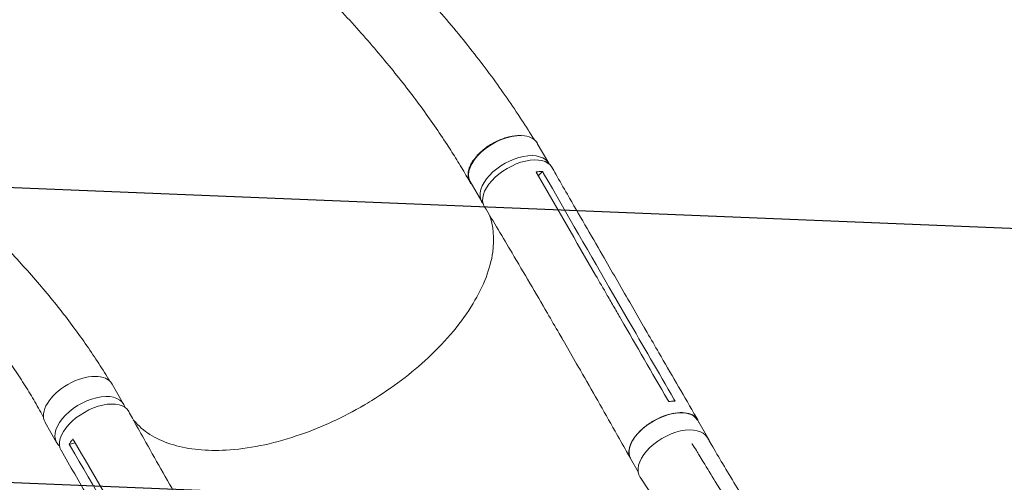
# Model space of a CAD drawing. Units: millimetres. Extents: x -5898 to 6796, y -6818 to 7870.
# Drawn here: x -1080 to -20, y 3314 to 3813 of the extents above; entities that cross this region are included whole.
import ezdxf

# ---------------------------------------------------------------- set-up
doc = ezdxf.new("R2010")
doc.units = ezdxf.units.MM
doc.header["$LTSCALE"] = 20
doc.linetypes.add('HIDDEN', pattern=[9.525, 6.35, -3.175])
for name, color, linetype in [('2d', 230, 'Continuous'), ('EN-Free_Space', 10, 'HIDDEN'), ('EN-Free_Space_Hatch', 10, 'HIDDEN')]:
    doc.layers.add(name, color=color, linetype=linetype)

msp = doc.modelspace()

# ---------------------------------------------------------------- hatches: boundary and pattern name
at = {"layer": 'EN-Free_Space_Hatch'}
h = msp.add_hatch(dxfattribs=at)
h.set_pattern_fill('ANSI31', color=256, scale=100)
h.set_pattern_definition([(357.6616, (-3314.3, -2950.63), (12.955, 317.236), [])])
edge = h.paths.add_edge_path()
edge.add_line((-3314.3, -2950.6), (-1959, -4421.4))
edge.add_line((-1959, -4421.4), (-3195.2, -5560.6))
edge.add_arc((-3872.9, -4825.3), 1000, 222.6616, 312.6616, ccw=False)
edge.add_arc((-3872.9, -4825.3), 1000, 132.6616, 222.6616, ccw=False)
edge.add_line((-4550.6, -4089.9), (-3314.3, -2950.6))
edge = h.paths.add_edge_path()
edge.add_arc((-2365.1, 1623), 500, 0, 360)
edge = h.paths.add_edge_path()
edge.add_line((387.9, 3492.5), (78.2, 4028.8))
edge.add_arc((-1646, 3033.4), 1991, 30, 72.5798)
edge.add_arc((-714.4, 6002.7), 1121.1, 214.1508, 252.5798, ccw=False)
edge.add_line((-1642.1, 5373.3), (-2260.5, 6373.9))
edge.add_arc((-3111.1, 5848.2), 1000, 31.7138, 211.7138)
edge.add_line((-3961.8, 5322.6), (-3181.6, 4059.9))
edge.add_arc((-1231.1, 5265.2), 2292.9, 211.7138, 259.6559)
edge.add_line((-1642.8, 3009.6), (-1344.2, 2492.5))
edge.add_arc((-478.2, 2992.5), 1000, 210, 390)

# ---------------------------------------------------------------- linework, layer by layer
at = {"layer": '2d', "lineweight": 0}
for p, q in [((-510.4, 3657.8), (-522.7, 3679.3)), ((-517, 3649.1), (-521.7, 3644.5)), ((-582.5, 3616.7), (-594.8, 3638.2)), ((-450.9, 3514.8), (-450.9, 3514.8)), ((-425.8, 3490.6), (-440.5, 3516)), ((-408.6, 3482.8), (-423.2, 3508.2)), ((-480.3, 3441.8), (-494.9, 3467.2)), ((-481.3, 3453.5), (-481.3, 3453.5)), ((-967.9, 3398.3), (-980.2, 3419.8)), ((-337.8, 3359.5), (-350.4, 3381.3)), ((-1040, 3357.2), (-1052.3, 3378.7)), ((-1020.1, 3356.7), (-1026.4, 3355)), ((-356, 3355.8), (-355.8, 3355.2)), ((-414, 3325.5), (-422.3, 3339.8))]:
    msp.add_line(p, q, dxfattribs=at)
at = {"layer": '2d', "lineweight": 0, "extrusion": (0, 0, -1)}
for centre, major_axis, ratio, start_param, end_param in [((-558.7, 3658.8), (-36.1, -20.6), 0.561725, 0.003962, 2.414486), ((-558.7, 3658.8), (36.1, 20.6), 0.561725, -0.727104, 0), ((-558.7, 3658.8), (-36.1, -20.6), 0.561725, 0, 0.003962), ((-1016.3, 3399.3), (-36.1, -20.6), 0.561725, 0.003962, 3.141593), ((-998.9, 3369.6), (-36.4, -21), 0.544639, -0.001124, 3.151192), ((-386.3, 3360.5), (-35.9, -20.7), 0.544639, 0, 3.141593), ((-1016.3, 3399.3), (-36.1, -20.6), 0.561725, 0, 0.003962), ((-375.9, 3341.2), (-36.4, -21), 0.565497, -0.03561, 3.140379)]:
    msp.add_ellipse(centre, major_axis=major_axis, ratio=ratio, start_param=start_param, end_param=end_param, dxfattribs=at)
at = {"layer": '2d', "lineweight": 0}
for centre, major_axis, ratio, start_param, end_param in [((-546.4, 3637.2), (36.1, 20.6), 0.561725, -0.03184, 3.137631), ((-543.4, 3632.6), (36.4, 21), 0.544639, -0.001124, 3.151192), ((-546.4, 3637.2), (-36.1, -20.6), 0.561725, -0.003962, 0.109004), ((-1004, 3377.7), (36.1, 20.6), 0.561725, -0.157321, 3.137631), ((-373.7, 3338.7), (35.9, 20.7), 0.544639, -0.071284, 0.074248), ((-1004, 3377.7), (-36.1, -20.6), 0.561725, -0.003962, 0.204776)]:
    msp.add_ellipse(centre, major_axis=major_axis, ratio=ratio, start_param=start_param, end_param=end_param, dxfattribs=at)
for points, knots in [([(-1320.3, 4296.1), (-1317.7, 4295.3), (-1315.1, 4294.4), (-1304.5, 4291), (-1296.7, 4288.5), (-1265.1, 4278.3), (-1240.5, 4269.6), (-1210, 4256.8), (-1203.6, 4254), (-1189, 4247.6), (-1180.9, 4243.8), (-1164.3, 4235.9), (-1155.7, 4231.7), (-1138.3, 4222.8), (-1129.3, 4218.2), (-1111, 4208.4), (-1101.7, 4203.3), (-1082.6, 4192.5), (-1072.9, 4186.9), (-1053.1, 4175.2), (-1043.1, 4169.1), (-1022.7, 4156.5), (-1012.5, 4150), (-991.7, 4136.5), (-981.2, 4129.5), (-960.1, 4115.2), (-949.5, 4107.8), (-928.3, 4092.8), (-917.7, 4085.1), (-896.5, 4069.4), (-886, 4061.4), (-865, 4045.3), (-854.6, 4037.1), (-834.1, 4020.5), (-823.9, 4012.1), (-803.8, 3995.2), (-793.9, 3986.7), (-774.5, 3969.7), (-764.9, 3961.1), (-746.2, 3944), (-737.1, 3935.4), (-719.2, 3918.2), (-710.4, 3909.7), (-693.3, 3892.6), (-685, 3884), (-668.8, 3867.1), (-660.9, 3858.6), (-645.6, 3841.8), (-638.2, 3833.4), (-623.8, 3816.7), (-616.8, 3808.5), (-603.3, 3792.1), (-596.7, 3783.9), (-584.1, 3767.7), (-578, 3759.7), (-566.3, 3743.8), (-560.7, 3735.9), (-549.8, 3720.2), (-544.6, 3712.5), (-534.8, 3697.5), (-530.3, 3690.3), (-525.8, 3683.1)], [0, 0, 0, 0, 10, 10, 40.000001, 40.000001, 130.157315, 130.157315, 154.196505, 154.196505, 184.867991, 184.867991, 217.253262, 217.253262, 251.508944, 251.508944, 287.597789, 287.597789, 325.446941, 325.446941, 364.936934, 364.936934, 405.898453, 405.898453, 448.11333, 448.11333, 491.321208, 491.321208, 535.231987, 535.231987, 579.542518, 579.542518, 623.954654, 623.954654, 668.191382, 668.191382, 712.008569, 712.008569, 755.201316, 755.201316, 797.605403, 797.605403, 839.095109, 839.095109, 879.578924, 879.578924, 918.994397, 918.994397, 957.30297, 957.30297, 994.485294, 994.485294, 1030.537198, 1030.537198, 1065.466364, 1065.466364, 1099.289644, 1099.289644, 1132.030933, 1132.030933, 1162.082166, 1162.082166, 1162.082166, 1162.082166]), ([(-595.4, 3638.1), (-596.7, 3640.5), (-598.1, 3642.8), (-602.7, 3650.7), (-605.9, 3656.1), (-612.7, 3667.1), (-616.2, 3672.7), (-624.2, 3684.9), (-628.6, 3691.5), (-637.9, 3705), (-642.8, 3711.8), (-652.8, 3725.5), (-658, 3732.4), (-668.8, 3746.3), (-674.4, 3753.3), (-685.9, 3767.5), (-691.9, 3774.7), (-704.2, 3789.1), (-710.6, 3796.3), (-723.7, 3811), (-730.5, 3818.3), (-744.5, 3833.2), (-751.7, 3840.7), (-766.5, 3855.7), (-774.1, 3863.3), (-789.7, 3878.5), (-797.8, 3886.1), (-814.2, 3901.4), (-822.7, 3909.1), (-840, 3924.5), (-848.8, 3932.3), (-866.9, 3947.7), (-876.2, 3955.4), (-895, 3970.8), (-904.6, 3978.4), (-924, 3993.7), (-933.9, 4001.2), (-953.9, 4016.2), (-964, 4023.6), (-984.4, 4038.2), (-994.7, 4045.4), (-1015.3, 4059.4), (-1025.7, 4066.3), (-1046.2, 4079.7), (-1056.5, 4086.2), (-1076.8, 4098.7), (-1086.9, 4104.8), (-1106.8, 4116.4), (-1116.6, 4122), (-1135.8, 4132.6), (-1145.2, 4137.6), (-1163.5, 4147.2), (-1172.4, 4151.7), (-1189.8, 4160.2), (-1198.2, 4164.1), (-1214.5, 4171.5), (-1222.4, 4175), (-1237.7, 4181.4), (-1245, 4184.3), (-1259.1, 4189.8), (-1265.9, 4192.2), (-1278.9, 4196.8), (-1285.2, 4198.8), (-1297.2, 4202.5), (-1302.8, 4204.1), (-1312.6, 4206.8), (-1316.6, 4207.9), (-1325.2, 4210.3), (-1330, 4211.6), (-1337.6, 4213.7), (-1340.4, 4214.5), (-1343.3, 4215.3)], [0, 0, 0, 0, 10.000197, 10.000197, 33.247699, 33.247699, 56.969074, 56.969074, 85.867213, 85.867213, 115.561608, 115.561608, 146.15833, 146.15833, 177.694469, 177.694469, 210.20508, 210.20508, 243.722109, 243.722109, 278.286807, 278.286807, 313.898382, 313.898382, 350.563564, 350.563564, 388.274202, 388.274202, 427.002345, 427.002345, 466.693486, 466.693486, 507.258155, 507.258155, 548.562211, 548.562211, 590.416997, 590.416997, 632.571848, 632.571848, 674.712856, 674.712856, 716.472397, 716.472397, 757.452118, 757.452118, 797.257303, 797.257303, 835.534672, 835.534672, 872.002926, 872.002926, 906.468424, 906.468424, 938.824991, 938.824991, 969.042463, 969.042463, 997.150282, 997.150282, 1023.221093, 1023.221093, 1047.356941, 1047.356941, 1069.67915, 1069.67915, 1084.614547, 1084.614547, 1102.537024, 1102.537024, 1113.472325, 1113.472325, 1113.472325, 1113.472325]), ([(-1470.4, 3795.3), (-1467.8, 3794.6), (-1465.3, 3794), (-1455.1, 3791.4), (-1447.4, 3789.5), (-1422, 3783.1), (-1403.6, 3777.6), (-1382.4, 3769.5), (-1378.1, 3767.8), (-1368.2, 3763.7), (-1362.7, 3761.3), (-1351.3, 3756.1), (-1345.5, 3753.4), (-1333.4, 3747.4), (-1327.2, 3744.3), (-1314.5, 3737.5), (-1308, 3733.9), (-1294.7, 3726.3), (-1287.9, 3722.2), (-1274.1, 3713.8), (-1267, 3709.3), (-1252.8, 3700), (-1245.6, 3695.2), (-1231.1, 3685.1), (-1223.8, 3679.8), (-1209.2, 3669), (-1201.9, 3663.5), (-1187.4, 3652), (-1180.1, 3646.2), (-1165.8, 3634.2), (-1158.7, 3628.1), (-1144.7, 3615.8), (-1137.8, 3609.5), (-1124.2, 3596.8), (-1117.6, 3590.4), (-1104.5, 3577.5), (-1098.1, 3571), (-1085.7, 3557.9), (-1079.6, 3551.3), (-1067.8, 3538.2), (-1062.1, 3531.6), (-1050.9, 3518.4), (-1045.5, 3511.9), (-1035, 3498.7), (-1030, 3492.2), (-1020.2, 3479.1), (-1015.5, 3472.7), (-1006.4, 3459.7), (-1002, 3453.3), (-993.6, 3440.5), (-989.5, 3434.2), (-984.5, 3426.1), (-983.5, 3424.5), (-982.6, 3422.9)], [0, 0, 0, 0, 10.000001, 10.000001, 40.000023, 40.000023, 109.554664, 109.554664, 127.739386, 127.739386, 151.451968, 151.451968, 177.21286, 177.21286, 205.214639, 205.214639, 235.401796, 235.401796, 267.648325, 267.648325, 301.74311, 301.74311, 337.394633, 337.394633, 374.247367, 374.247367, 411.908139, 411.908139, 449.976656, 449.976656, 488.073302, 488.073302, 525.864372, 525.864372, 563.072575, 563.072575, 599.4491, 599.4491, 634.810565, 634.810565, 669.022128, 669.022128, 701.990923, 701.990923, 733.659458, 733.659458, 763.999496, 763.999496, 793.006705, 793.006705, 820.696093, 820.696093, 827.604359, 827.604359, 827.604359, 827.604359]), ([(-1054, 3383.9), (-1054.3, 3384.4), (-1054.5, 3384.8), (-1056.3, 3388.2), (-1058, 3391.2), (-1062.9, 3400), (-1066.3, 3405.8), (-1073.4, 3417.4), (-1077, 3423.2), (-1084.7, 3434.8), (-1088.6, 3440.6), (-1096.9, 3452.4), (-1101.2, 3458.2), (-1110.1, 3470), (-1114.7, 3475.9), (-1124.2, 3487.6), (-1129.1, 3493.5), (-1139.2, 3505.3), (-1144.4, 3511.1), (-1155.1, 3522.8), (-1160.6, 3528.6), (-1171.9, 3540.1), (-1177.7, 3545.8), (-1189.5, 3557.1), (-1195.5, 3562.7), (-1207.8, 3573.8), (-1214.1, 3579.3), (-1226.8, 3590), (-1233.3, 3595.3), (-1246.4, 3605.6), (-1253, 3610.6), (-1266.3, 3620.5), (-1273, 3625.2), (-1286.5, 3634.5), (-1293.3, 3639), (-1306.8, 3647.6), (-1313.6, 3651.7), (-1327, 3659.6), (-1333.7, 3663.4), (-1347, 3670.5), (-1353.6, 3673.8), (-1366.5, 3680.1), (-1372.9, 3683), (-1385.4, 3688.4), (-1391.6, 3690.9), (-1403.6, 3695.4), (-1409.4, 3697.4), (-1420.7, 3701), (-1426.2, 3702.6), (-1436.8, 3705.4), (-1441.9, 3706.5), (-1451.7, 3708.4), (-1456.5, 3709.1), (-1465, 3710.3), (-1468.6, 3710.8), (-1478.4, 3712.2), (-1484.6, 3713), (-1490.8, 3713.9)], [8.014997, 8.014997, 8.014997, 8.014997, 10.002564, 10.002564, 23.082079, 23.082079, 49.420273, 49.420273, 76.578515, 76.578515, 104.81751, 104.81751, 134.118528, 134.118528, 164.453553, 164.453553, 195.777433, 195.777433, 228.025576, 228.025576, 261.111492, 261.111492, 294.924461, 294.924461, 329.327533, 329.327533, 364.156161, 364.156161, 399.21786, 399.21786, 434.293299, 434.293299, 469.139286, 469.139286, 503.493987, 503.493987, 537.084543, 537.084543, 569.636919, 569.636919, 600.887419, 600.887419, 630.594881, 630.594881, 658.552295, 658.552295, 684.596515, 684.596515, 708.615003, 708.615003, 730.548967, 730.548967, 750.400847, 750.400847, 764.508697, 764.508697, 788.934606, 788.934606, 788.934606, 788.934606]), ([(-592.9, 3634.9), (-593.3, 3635.4), (-593.7, 3635.8), (-594.3, 3636.5), (-594.5, 3636.7), (-594.9, 3637.3), (-595.1, 3637.5), (-595.6, 3638.4), (-595.9, 3638.9), (-596.6, 3640.7), (-596.9, 3642), (-597.2, 3644), (-597.2, 3644.8), (-597.2, 3646.2), (-597.2, 3646.9), (-596.9, 3649.1), (-596.6, 3650.6), (-595.9, 3652.6), (-595.8, 3653), (-595.5, 3653.7), (-595.3, 3654.1), (-594.8, 3655.3), (-594.5, 3656.1), (-593.2, 3658.5), (-592.2, 3660.1), (-590.8, 3662.1), (-590.5, 3662.5), (-589.9, 3663.3), (-589.5, 3663.7), (-588.6, 3664.9), (-587.9, 3665.7), (-585.8, 3668), (-584.2, 3669.5), (-582.1, 3671.3), (-581.7, 3671.7), (-580.9, 3672.4), (-580.4, 3672.7), (-579.1, 3673.8), (-578.2, 3674.5), (-575.4, 3676.5), (-573.5, 3677.7), (-571, 3679.1), (-570.5, 3679.4), (-569.5, 3680), (-569, 3680.3), (-567.4, 3681.1), (-566.4, 3681.6), (-563.3, 3683), (-561.2, 3683.8), (-558.6, 3684.7), (-558.1, 3684.9), (-557, 3685.3), (-556.5, 3685.4), (-554.9, 3685.9), (-553.8, 3686.1), (-550.7, 3686.9), (-548.7, 3687.2), (-545.8, 3687.5), (-544.8, 3687.6), (-542.9, 3687.7), (-541.9, 3687.7), (-540.5, 3687.6), (-540, 3687.6), (-539.5, 3687.6)], [0.0244742, 0.0244742, 0.0244742, 0.0244742, 0.0274878, 0.0274878, 0.0292058, 0.0292058, 0.0309238, 0.0309238, 0.0343598, 0.0343598, 0.0412317, 0.0412317, 0.0446677, 0.0446677, 0.0481037, 0.0481037, 0.0549756, 0.0549756, 0.0566936, 0.0566936, 0.0584116, 0.0584116, 0.0618476, 0.0618476, 0.0687195, 0.0687195, 0.0704375, 0.0704375, 0.0721555, 0.0721555, 0.0755915, 0.0755915, 0.0824634, 0.0824634, 0.0841814, 0.0841814, 0.0858994, 0.0858994, 0.0893354, 0.0893354, 0.0962073, 0.0962073, 0.0979253, 0.0979253, 0.0996433, 0.0996433, 0.1030793, 0.1030793, 0.1099512, 0.1099512, 0.1116692, 0.1116692, 0.1133872, 0.1133872, 0.1168232, 0.1168232, 0.1236951, 0.1236951, 0.1271311, 0.1271311, 0.1305671, 0.1305671, 0.1325454, 0.1325454, 0.1325454, 0.1325454]), ([(-522.8, 3646.4), (-501.8, 3610), (-480.9, 3573.7), (-455.7, 3530.1), (-451.5, 3522.8), (-447.3, 3515.5)], [0.003, 0.003, 0.003, 0.003, 0.1527899, 0.1527899, 0.1830004, 0.1830004, 0.1830004, 0.1830004]), ([(-507, 3653.6), (-505.6, 3651.1), (-504.2, 3648.7), (-498.6, 3639), (-494.5, 3631.7), (-477.7, 3602.6), (-465.1, 3580.8), (-442.8, 3542.1), (-433, 3525.1), (-423.2, 3508.2)], [0, 0, 0, 0, 10, 10, 40.000001, 40.000001, 130.00002, 130.00002, 200.000126, 200.000126, 200.000126, 200.000126]), ([(-495, 3467.3), (-496.4, 3469.7), (-497.8, 3472.1), (-503.3, 3481.8), (-507.5, 3489), (-524.3, 3518), (-537, 3539.6), (-559.7, 3578), (-569.6, 3594.7), (-579.7, 3611.4)], [0.054134, 0.054134, 0.054134, 0.054134, 10.000001, 10.000001, 40.000021, 40.000021, 130.000635, 130.000635, 200.008807, 200.008807, 200.008807, 200.008807]), ([(-710.7, 3396.4), (-710.4, 3396.6), (-710.2, 3396.6), (-707, 3398.5), (-703.9, 3400.4), (-678.6, 3416), (-658, 3431.6), (-620.2, 3467), (-603.8, 3486.8), (-580.3, 3525.7), (-573.1, 3544.5), (-568.5, 3576.9), (-569.8, 3590.6), (-574.4, 3602.7)], [-740.321572, -740.321572, -740.321572, -740.321572, -739.20094, -739.20094, -717.71152, -717.71152, -562.195713, -562.195713, -390.107116, -390.107116, -224.6365, -224.6365, -84.468291, -84.468291, -84.468291, -84.468291]), ([(-432.6, 3490.1), (-435, 3494.3), (-437.5, 3498.5), (-442.4, 3506.9), (-444.8, 3511.2), (-447.3, 3515.5)], [0.350091, 0.350091, 0.350091, 0.350091, 17.675, 17.675, 35.35, 35.35, 35.35, 35.35]), ([(-408.5, 3482.8), (-407.1, 3480.3), (-405.8, 3477.9), (-400.2, 3468.2), (-396, 3461), (-379.2, 3431.9), (-366.6, 3410.2), (-352.7, 3386.1), (-351.3, 3383.8), (-350, 3381.5)], [0, 0, 0, 0, 10, 10, 40, 40, 130.000009, 130.000009, 139.579335, 139.579335, 139.579335, 139.579335]), ([(-422.4, 3340), (-423.8, 3342.4), (-425.1, 3344.9), (-430.6, 3354.6), (-434.8, 3361.9), (-451.3, 3391.2), (-463.8, 3413.1), (-477.6, 3437.2), (-478.9, 3439.5), (-480.3, 3441.8)], [0, 0, 0, 0, 10, 10, 40.000011, 40.000011, 130.000432, 130.000432, 139.581903, 139.581903, 139.581903, 139.581903]), ([(-710.7, 3396.4), (-711.8, 3395.7), (-712.4, 3395.4), (-735.7, 3382.2), (-758.9, 3371.8), (-808.2, 3355.3), (-833.9, 3350.2), (-878.5, 3347.6), (-897.6, 3349.5), (-931.1, 3359.4), (-944.9, 3367.5), (-955.8, 3379.4), (-956.7, 3380.4), (-957.5, 3381.5)], [453.099718, 453.099718, 453.099718, 453.099718, 459.169958, 459.169958, 585.146113, 585.146113, 727.735654, 727.735654, 854.158378, 854.158378, 985.748671, 985.748671, 997.815064, 997.815064, 997.815064, 997.815064]), ([(-374.3, 3401.6), (-376, 3401.7), (-377.7, 3401.6), (-380.1, 3401.3), (-380.7, 3401.2), (-381.2, 3401.1)], [78.615814, 78.615814, 78.615814, 78.615814, 83.538758, 83.538758, 85.052553, 85.052553, 85.052553, 85.052553]), ([(-962.4, 3390.4), (-961.1, 3388), (-959.8, 3385.5), (-954.4, 3375.8), (-950.3, 3368.5), (-934, 3339.4), (-921.6, 3317.6), (-899.5, 3278.8), (-889.8, 3261.9), (-880, 3245)], [0, 0, 0, 0, 10.000001, 10.000001, 40.000031, 40.000031, 130.000784, 130.000784, 200.008809, 200.008809, 200.008809, 200.008809]), ([(-348.7, 3378.3), (-349.2, 3380.2), (-351.2, 3384), (-357.1, 3388), (-366.2, 3389.8), (-377.1, 3388.7), (-388.9, 3385), (-400.5, 3379), (-410.7, 3371.2), (-418.5, 3362.5), (-423.3, 3353.6), (-424.6, 3345.6), (-423.2, 3341.2), (-422.1, 3339.4)], [0.0537267, 0.0537267, 0.0537267, 0.0537267, 0.064078, 0.0768936, 0.0897092, 0.1025248, 0.1153405, 0.1281561, 0.1409717, 0.1537873, 0.1666029, 0.1794185, 0.1911874, 0.1911874, 0.1911874, 0.1911874]), ([(-1026.4, 3355), (-1025.5, 3356.5), (-1024.6, 3358), (-1023.1, 3359.9), (-1022.8, 3360.4), (-1022.5, 3360.8)], [-87.348443, -87.348443, -87.348443, -87.348443, -81.137316, -81.137316, -79.32713, -79.32713, -79.32713, -79.32713]), ([(-339.5, 3362.3), (-338.2, 3359.9), (-336.8, 3357.5), (-331.3, 3348.1), (-327.2, 3341.1), (-313.9, 3318.6), (-304.7, 3303.3), (-286.4, 3273.4), (-277.4, 3258.9), (-259.3, 3229.9), (-250.2, 3215.4), (-229.9, 3183.5), (-218.7, 3165.9), (-207.5, 3148.4)], [0, 0, 0, 0, 10.000005, 10.000005, 40.000117, 40.000117, 105.733368, 105.733368, 168.004796, 168.004796, 229.697753, 229.697753, 304.549342, 304.549342, 304.549342, 304.549342]), ([(-1021.2, 3358.6), (-1000.2, 3322.3), (-979.2, 3286), (-954, 3242.4), (-949.8, 3235.1), (-945.6, 3227.8)], [0.003, 0.003, 0.003, 0.003, 0.1527899, 0.1527899, 0.1830004, 0.1830004, 0.1830004, 0.1830004]), ([(-355.8, 3355.4), (-354.4, 3353.1), (-352.9, 3350.7), (-350.4, 3346.7), (-349.4, 3345), (-348.4, 3343.3)], [0, 0, 0, 0, 10, 10, 17.199241, 17.199241, 17.199241, 17.199241]), ([(-951.3, 3203.3), (-952.7, 3205.8), (-954.1, 3208.2), (-959.7, 3217.8), (-963.9, 3225.1), (-980.6, 3254.1), (-993.2, 3275.9), (-1015.6, 3314.7), (-1025.5, 3331.6), (-1035.3, 3348.6)], [0.05477, 0.05477, 0.05477, 0.05477, 10, 10, 40, 40, 130.000013, 130.000013, 200.000126, 200.000126, 200.000126, 200.000126]), ([(-348.4, 3343.3), (-346.9, 3340.9), (-345.5, 3338.6), (-339.7, 3329.2), (-335.4, 3322.1), (-318, 3293.9), (-305, 3272.8), (-280.7, 3233.3), (-269.4, 3214.9), (-258, 3196.4)], [0, 0, 0, 0, 10, 10, 40.000004, 40.000004, 130.000049, 130.000049, 208.553128, 208.553128, 208.553128, 208.553128]), ([(-278.5, 3107.4), (-279.9, 3109.7), (-281.3, 3112.1), (-287.1, 3121.6), (-291.3, 3128.7), (-306.6, 3154), (-317.7, 3172.1), (-339, 3206.5), (-349.2, 3222.8), (-369.6, 3254.9), (-379.8, 3270.8), (-397.3, 3297.6), (-404.6, 3308.6), (-411.8, 3319.5)], [0, 0, 0, 0, 10.000002, 10.000002, 40.00006, 40.00006, 117.115555, 117.115555, 187.471959, 187.471959, 256.590093, 256.590093, 304.626331, 304.626331, 304.626331, 304.626331])]:
    msp.add_open_spline(points, degree=3, knots=knots, dxfattribs=at)
for points in [[(-593.9, 3657.1), (-593.9, 3657.1), (-593.9, 3657.1), (-593.9, 3657.1)], [(-524, 3648.6), (-521.6, 3648.9), (-519.3, 3649.1), (-517, 3649.1)], [(-522.8, 3646.4), (-523.2, 3647.1), (-523.6, 3647.9), (-524, 3648.6)], [(-517, 3649.1), (-516.6, 3648.3), (-516.2, 3647.6), (-515.8, 3646.9)], [(-440.5, 3516), (-465.6, 3559.5), (-490.8, 3603.2), (-515.8, 3646.9)], [(-423.2, 3508.2), (-423.2, 3508.2), (-423.2, 3508.2), (-423.2, 3508.2)], [(-432.6, 3490.1), (-415.9, 3461.1), (-399.2, 3432.2), (-382.5, 3403.3)], [(-375.6, 3403.8), (-392.3, 3432.7), (-409.1, 3461.6), (-425.8, 3490.6)], [(-495, 3467.2), (-495, 3467.2), (-495, 3467.2), (-494.9, 3467.2)], [(-381.2, 3401.1), (-381.6, 3401.9), (-382, 3402.6), (-382.5, 3403.3)], [(-375.6, 3403.8), (-375.1, 3403.1), (-374.7, 3402.4), (-374.3, 3401.6)], [(-1022.5, 3360.8), (-1022, 3360.1), (-1021.6, 3359.3), (-1021.2, 3358.6)], [(-1025.1, 3352.8), (-1025.5, 3353.5), (-1026, 3354.3), (-1026.4, 3355)], [(-949.4, 3222.1), (-974.6, 3265.7), (-999.8, 3309.3), (-1025.1, 3352.8)], [(-356, 3356), (-356, 3356), (-356, 3355.9), (-356, 3355.8)], [(-356, 3355.8), (-356, 3355.7), (-355.9, 3355.6), (-355.8, 3355.4)]]:
    msp.add_open_spline(points, degree=3, dxfattribs=at)
at = {"layer": 'EN-Free_Space', "flags": 128}
msp.add_lwpolyline([(387.9, 3492.5), (78.2, 4028.8, 0.187957), (-1050, 4933, -0.169268), (-1642.1, 5373.3), (-2260.5, 6373.9, 1), (-3961.8, 5322.6), (-3181.6, 4059.9, 0.212292), (-1642.8, 3009.6), (-1344.2, 2492.5, 1), (387.9, 3492.5, 1)], format="xyb", dxfattribs=at)

doc.saveas('drawing.dxf')
